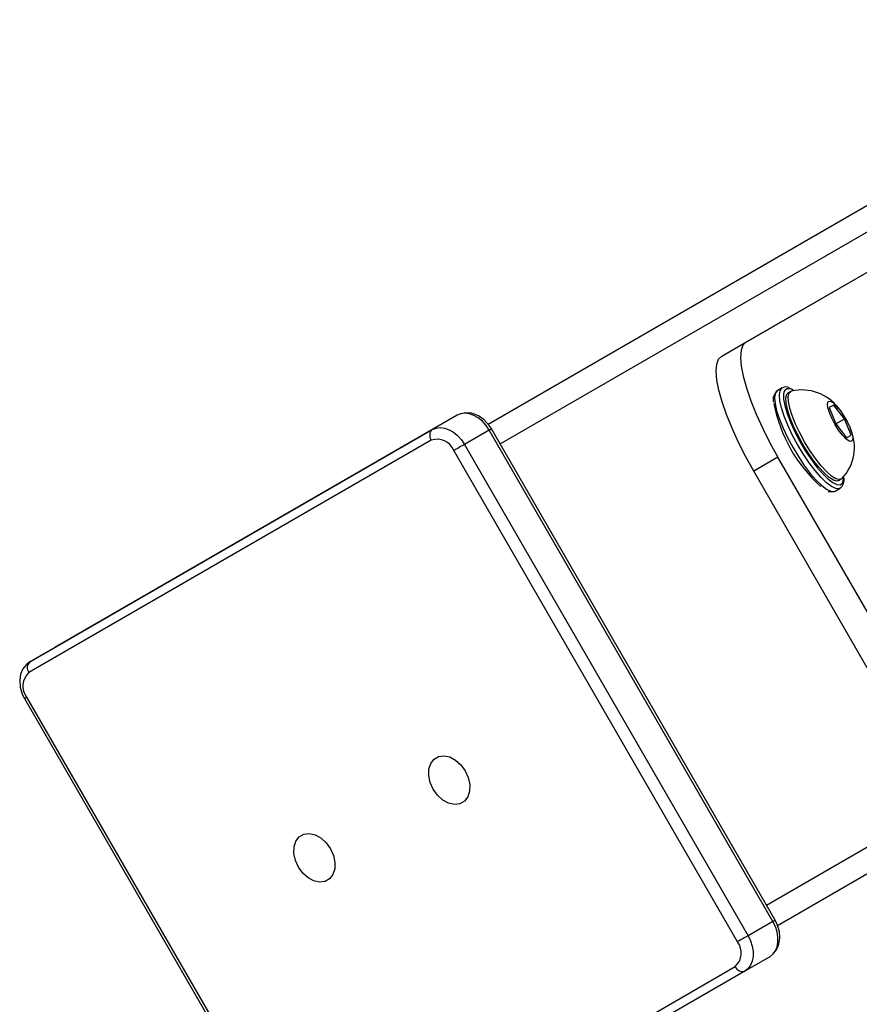
# Model space of a CAD drawing. Units: millimetres. Extents: x -4789 to 397890, y -3372 to 5816.
# Drawn here: x -2889 to -2744, y 2116 to 2286 of the extents above; entities that cross this region are included whole.
import ezdxf

# ---------------------------------------------------------------- set-up
doc = ezdxf.new("R2010")
doc.units = ezdxf.units.MM
doc.layers.add('Toestel 2D', color=7, linetype='Continuous', lineweight=20)
doc.layers.add('VP-EQ', color=7, linetype='Continuous', true_color=0x8a3492)

# ---------------------------------------------------------------- blocks, each defined once
blk = doc.blocks.new('16302')
at = {"layer": 'VP-EQ', "color": 0, "linetype": 'Continuous', "lineweight": 25}
for p, q in [((3090.586, 287.393), (3102.686, 294.378)), ((3090.795, 287.051), (3101.426, 293.189)), ((3095.041, 288.81), (3098.621, 290.877)), ((3094.623, 288.569), (3098.203, 290.635)), ((3094.623, 288.569), (3095.041, 288.81)), ((3095.667, 288.017), (3095.583, 287.968)), ((3095.858, 287.978), (3095.826, 287.994)), ((3095.813, 287.957), (3095.771, 287.932)), ((3096.557, 287.722), (3096.48, 287.678)), ((3096.48, 287.678), (3096.591, 287.396)), ((3096.746, 287.485), (3096.557, 287.722)), ((3090.051, 287.545), (3083.099, 283.532)), ((3090.051, 287.545), (3089.622, 287.298)), ((3096.591, 287.396), (3096.746, 287.485)), ((3096.857, 287.203), (3096.746, 287.485)), ((3082.67, 283.284), (3089.622, 287.298)), ((3090.607, 287.289), (3090.179, 287.042)), ((3095.507, 278.802), (3090.607, 287.289)), ((3095.545, 278.824), (3090.645, 287.311)), ((3096.591, 287.396), (3096.78, 287.158)), ((3089.605, 287.115), (3082.654, 283.101)), ((3096.78, 287.158), (3096.857, 287.203)), ((3090.179, 287.042), (3095.079, 278.555)), ((3094.895, 278.449), (3089.995, 286.936)), ((3095.594, 286.82), (3095.175, 286.578)), ((3097.594, 283.356), (3095.594, 286.82)), ((3097.175, 283.114), (3095.175, 286.578)), ((3096.646, 286.417), (3096.688, 286.441)), ((3096.583, 286.236), (3096.667, 286.284)), ((3096.597, 286.353), (3096.612, 286.348)), ((3096.463, 286.231), (3096.473, 286.228)), ((3096.573, 286.231), (3096.583, 286.236)), ((3095.587, 278.733), (3107.663, 285.705)), ((3095.395, 279.084), (3105.984, 285.198)), ((3083.099, 283.532), (3082.67, 283.284)), ((3082.576, 282.653), (3087.476, 274.165)), ((3082.614, 282.675), (3087.514, 274.187)), ((3095.507, 278.802), (3095.079, 278.555)), ((3095.451, 278.192), (3095.022, 277.945)), ((3087.904, 274.008), (3094.855, 278.022)), ((3095.022, 277.945), (3088.07, 273.931))]:
    blk.add_line(p, q, dxfattribs=at)
at = {"layer": 'VP-EQ', "color": 0, "linetype": 'Continuous', "lineweight": 25, "flags": 128}
for points in [[(3095.041, 288.81), (3094.988, 288.756), (3094.956, 288.667), (3094.946, 288.546), (3094.958, 288.395), (3094.992, 288.218), (3095.048, 288.017), (3095.124, 287.797), (3095.219, 287.563), (3095.33, 287.318), (3095.456, 287.069), (3095.594, 286.82)], [(3095.175, 286.578), (3095.038, 286.827), (3094.912, 287.077), (3094.8, 287.321), (3094.706, 287.556), (3094.63, 287.776), (3094.574, 287.976), (3094.54, 288.154), (3094.527, 288.305), (3094.537, 288.426), (3094.569, 288.514), (3094.623, 288.569)], [(3095.583, 287.968), (3095.578, 287.965), (3095.547, 287.921), (3095.535, 287.847), (3095.544, 287.747), (3095.571, 287.623), (3095.618, 287.48), (3095.681, 287.324), (3095.758, 287.16), (3095.848, 286.993), (3095.946, 286.831), (3096.048, 286.678), (3096.152, 286.541), (3096.254, 286.424), (3096.349, 286.331), (3096.435, 286.267), (3096.508, 286.232)], [(3096.592, 286.28), (3096.519, 286.315), (3096.433, 286.38), (3096.338, 286.472), (3096.236, 286.589), (3096.132, 286.726), (3096.029, 286.879), (3095.931, 287.042), (3095.842, 287.208), (3095.764, 287.372), (3095.701, 287.529), (3095.655, 287.671), (3095.627, 287.795), (3095.619, 287.896), (3095.631, 287.969), (3095.661, 288.013), (3095.667, 288.017)], [(3095.826, 287.994), (3095.805, 288.001), (3095.748, 288.004), (3095.71, 287.974), (3095.701, 287.956)], [(3096.055, 287.086), (3095.971, 287.241), (3095.898, 287.394), (3095.84, 287.539), (3095.798, 287.67), (3095.776, 287.782), (3095.772, 287.87), (3095.788, 287.931), (3095.823, 287.961), (3095.828, 287.963)], [(3095.701, 287.956), (3095.69, 287.914), (3095.691, 287.826), (3095.711, 287.712), (3095.751, 287.578), (3095.808, 287.428), (3095.88, 287.269), (3095.966, 287.106), (3096.06, 286.945), (3096.16, 286.794), (3096.262, 286.657), (3096.362, 286.54), (3096.456, 286.447), (3096.541, 286.382), (3096.597, 286.353)], [(3096.013, 287.062), (3095.929, 287.216), (3095.856, 287.37), (3095.798, 287.515), (3095.757, 287.646), (3095.734, 287.758), (3095.73, 287.846), (3095.746, 287.907), (3095.771, 287.932)], [(3096.579, 287.389), (3096.524, 287.493), (3096.482, 287.593), (3096.457, 287.679), (3096.45, 287.744), (3096.463, 287.782), (3096.494, 287.79), (3096.54, 287.766), (3096.598, 287.714), (3096.663, 287.637), (3096.727, 287.543), (3096.787, 287.44), (3096.836, 287.337), (3096.87, 287.243), (3096.887, 287.166), (3096.884, 287.114), (3096.861, 287.091), (3096.822, 287.099), (3096.769, 287.137), (3096.707, 287.202), (3096.642, 287.289), (3096.579, 287.389)], [(3090.645, 287.311), (3090.606, 287.371), (3090.521, 287.464), (3090.42, 287.536), (3090.307, 287.58), (3090.206, 287.59), (3090.11, 287.572), (3090.051, 287.545)], [(3090.607, 287.289), (3090.552, 287.37), (3090.488, 287.441), (3090.417, 287.5), (3090.341, 287.544), (3090.263, 287.571), (3090.187, 287.58), (3090.115, 287.572), (3090.051, 287.545)], [(3089.622, 287.298), (3089.687, 287.324), (3089.759, 287.333), (3089.835, 287.323), (3089.912, 287.296), (3089.988, 287.253), (3090.06, 287.194), (3090.124, 287.123), (3090.179, 287.042)], [(3090.607, 287.289), (3090.623, 287.299), (3090.635, 287.305), (3090.643, 287.31), (3090.645, 287.311)], [(3090.179, 287.042), (3090.159, 287.031), (3090.137, 287.018), (3090.112, 287.003), (3090.087, 286.989), (3090.061, 286.974), (3090.037, 286.96), (3090.015, 286.947), (3089.995, 286.936)], [(3096.646, 286.417), (3096.611, 286.408), (3096.551, 286.425), (3096.476, 286.472), (3096.391, 286.548), (3096.298, 286.649), (3096.201, 286.772), (3096.105, 286.911), (3096.013, 287.062)], [(3096.701, 286.451), (3096.697, 286.448), (3096.653, 286.433), (3096.593, 286.449), (3096.518, 286.496), (3096.433, 286.572), (3096.34, 286.673), (3096.243, 286.796), (3096.147, 286.936), (3096.055, 287.086)], [(3096.612, 286.348), (3096.669, 286.346), (3096.707, 286.375), (3096.727, 286.435), (3096.729, 286.485)], [(3096.667, 286.285), (3096.65, 286.277), (3096.592, 286.28)], [(3096.473, 286.228), (3096.514, 286.221), (3096.565, 286.229)], [(3096.508, 286.232), (3096.566, 286.229), (3096.573, 286.231)], [(3082.67, 283.284), (3082.613, 283.242), (3082.55, 283.164), (3082.51, 283.07), (3082.494, 282.963), (3082.503, 282.847), (3082.539, 282.729), (3082.576, 282.653)], [(3082.614, 282.675), (3082.598, 282.665), (3082.586, 282.658), (3082.579, 282.654), (3082.576, 282.653), (3082.576, 282.653)], [(3089.639, 281.084), (3089.586, 281.2), (3089.561, 281.32), (3089.564, 281.433), (3089.595, 281.531), (3089.652, 281.606), (3089.731, 281.651), (3089.824, 281.663), (3089.925, 281.642), (3090.025, 281.587), (3090.116, 281.505), (3090.19, 281.402), (3090.242, 281.286), (3090.268, 281.166), (3090.265, 281.053), (3090.234, 280.954), (3090.176, 280.88), (3090.098, 280.834), (3090.005, 280.822), (3089.904, 280.844), (3089.804, 280.898), (3089.713, 280.98), (3089.639, 281.084)], [(3087.311, 279.74), (3087.258, 279.856), (3087.233, 279.975), (3087.236, 280.089), (3087.267, 280.187), (3087.324, 280.262), (3087.403, 280.307), (3087.496, 280.319), (3087.597, 280.297), (3087.697, 280.243), (3087.787, 280.161), (3087.862, 280.058), (3087.914, 279.942), (3087.94, 279.822), (3087.937, 279.708), (3087.905, 279.61), (3087.848, 279.536), (3087.77, 279.49), (3087.676, 279.478), (3087.576, 279.5), (3087.476, 279.554), (3087.385, 279.636), (3087.311, 279.74)], [(3095.451, 278.192), (3095.508, 278.235), (3095.571, 278.313), (3095.611, 278.407), (3095.627, 278.514), (3095.618, 278.63), (3095.583, 278.748), (3095.545, 278.824)], [(3095.451, 278.192), (3095.506, 278.235), (3095.549, 278.293), (3095.579, 278.364), (3095.594, 278.444), (3095.594, 278.532), (3095.579, 278.623), (3095.55, 278.714), (3095.507, 278.802)], [(3095.507, 278.802), (3095.523, 278.812), (3095.535, 278.818), (3095.543, 278.823), (3095.545, 278.824)], [(3095.079, 278.555), (3095.059, 278.543), (3095.036, 278.531), (3095.012, 278.516), (3094.987, 278.502), (3094.961, 278.487), (3094.937, 278.473), (3094.915, 278.46), (3094.895, 278.449)], [(3095.079, 278.555), (3095.122, 278.467), (3095.151, 278.376), (3095.166, 278.284), (3095.166, 278.197), (3095.15, 278.116), (3095.12, 278.046), (3095.077, 277.988), (3095.022, 277.945)]]:
    blk.add_lwpolyline(points, dxfattribs=at)
at = {"layer": 'VP-EQ', "color": 0, "linetype": 'Continuous', "lineweight": 25}
for centre, radius, start, end in [((3095.693, 287.818), 0.183, 125.6829, 194.989), ((3095.733, 287.925), 0.11, 57.7637, 125.3869), ((3096.016, 287.216), 0.766, 35.8309, 104.0304), ((3098.088, 288.253), 2.615, 191.0886, 227.9032), ((3089.711, 287.198), 0.134, 131.4319, 218.0654), ((3096.143, 286.99), 0.772, 316.382, 23.7733), ((3089.705, 286.819), 0.312, 21.9548, 108.5939), ((3096.565, 286.429), 0.174, 305.4137, 10.9843), ((3082.759, 283.184), 0.134, 131.446, 218.0648), ((3082.86, 282.867), 0.312, 131.3977, 218.044), ((3094.649, 278.256), 0.312, 311.4064, 38.0353), ((3094.98, 278.072), 0.134, 201.9375, 288.5631)]:
    blk.add_arc(centre, radius, start, end, dxfattribs=at)
blk = doc.blocks.new('16302 2d')
at = {"layer": 'VP-EQ', "color": 0}
blk.add_blockref('16302', (0, 0), dxfattribs=at)
blk = doc.blocks.new('VPL-07-1630')
at = {"layer": 'Toestel 2D', "color": 0, "xscale": 10, "yscale": 10, "zscale": 10}
blk.add_blockref('16302 2d', (-33714.44, -657.67), dxfattribs=at)

msp = doc.modelspace()

# ---------------------------------------------------------------- block references
msp.add_blockref('VPL-07-1630', (0, 0))

doc.saveas('drawing.dxf')
